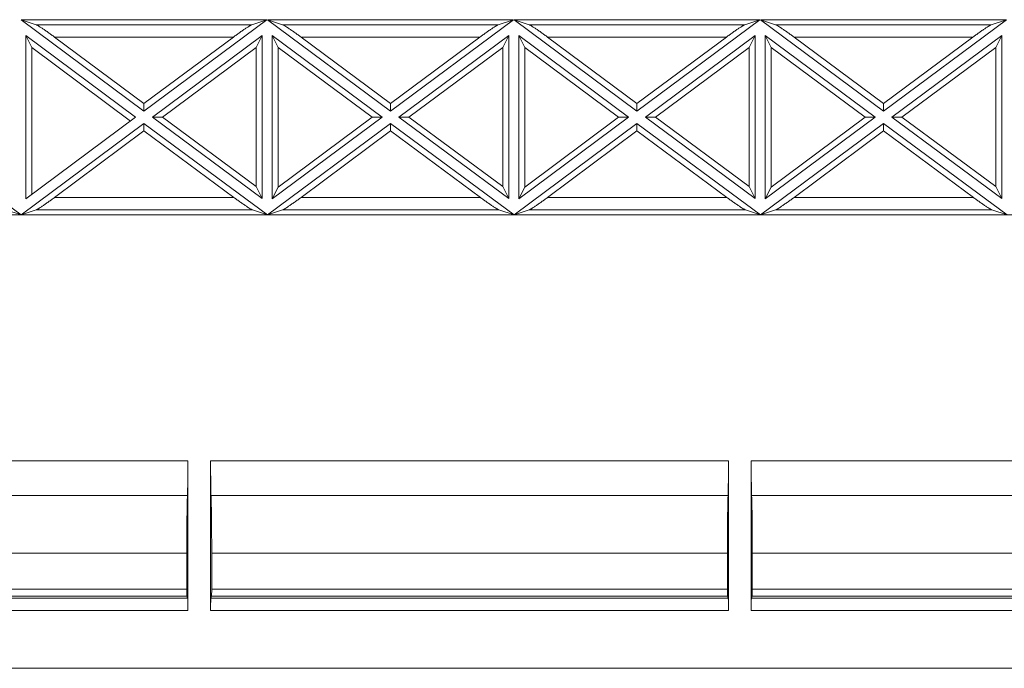
# Model space of a CAD drawing. Units: millimetres. Extents: x 11 to 415, y 5 to 292.
# Drawn here: x 66 to 82, y 131 to 141 of the extents above; entities that cross this region are included whole.
import ezdxf

# ---------------------------------------------------------------- set-up
doc = ezdxf.new("R2010")
doc.units = ezdxf.units.MM

msp = doc.modelspace()

# ---------------------------------------------------------------- linework, layer by layer
at = {"color": 7, "linetype": 'Continuous', "lineweight": 15}
for p, q in [((68.3473, 139.6201), (66.3741, 141.0865)), ((66.3741, 141.0865), (70.3205, 141.0865)), ((66.3741, 141.0865), (66.6166, 141.0062)), ((66.6166, 141.0062), (70.0779, 141.0062)), ((70.3205, 141.0865), (68.3473, 139.6201)), ((70.3205, 141.0865), (70.0779, 141.0062)), ((72.3033, 139.6201), (70.3301, 141.0865)), ((70.3301, 141.0865), (74.2765, 141.0865)), ((70.3301, 141.0865), (70.5726, 141.0062)), ((70.5726, 141.0062), (74.0339, 141.0062)), ((74.2765, 141.0865), (72.3033, 139.6201)), ((74.2765, 141.0865), (74.0339, 141.0062)), ((76.2593, 139.6201), (74.2861, 141.0865)), ((74.2861, 141.0865), (78.2325, 141.0865)), ((74.2861, 141.0865), (74.5286, 141.0062)), ((74.5286, 141.0062), (77.9899, 141.0062)), ((78.2325, 141.0865), (76.2593, 139.6201)), ((78.2325, 141.0865), (77.9899, 141.0062)), ((80.2153, 139.6201), (78.2421, 141.0865)), ((78.2421, 141.0865), (82.1885, 141.0865)), ((78.2421, 141.0865), (78.4846, 141.0062)), ((78.4846, 141.0062), (81.9459, 141.0062)), ((82.1885, 141.0865), (80.2153, 139.6201)), ((82.1885, 141.0865), (81.9459, 141.0062)), ((66.4494, 138.2096), (66.4494, 140.8309)), ((66.4494, 140.8309), (68.213, 139.5203)), ((66.4494, 140.8309), (66.5456, 140.6395)), ((68.3473, 139.74), (66.9115, 140.807)), ((69.7831, 140.807), (66.9115, 140.807)), ((69.7831, 140.807), (68.3473, 139.74)), ((68.4818, 139.5204), (70.2452, 140.8309)), ((70.2452, 140.8309), (70.1489, 140.6395)), ((70.2452, 140.8309), (70.2452, 138.2163)), ((70.4054, 138.2096), (70.4054, 140.8309)), ((70.4054, 140.8309), (72.169, 139.5203)), ((70.4054, 140.8309), (70.5016, 140.6395)), ((72.3033, 139.74), (70.8675, 140.807)), ((73.7391, 140.807), (70.8675, 140.807)), ((73.7391, 140.807), (72.3033, 139.74)), ((72.4378, 139.5204), (74.2012, 140.8309)), ((74.2012, 140.8309), (74.1049, 140.6395)), ((74.2012, 140.8309), (74.2012, 138.2163)), ((74.3614, 138.2096), (74.3614, 140.8309)), ((74.3614, 140.8309), (76.125, 139.5203)), ((74.3614, 140.8309), (74.4576, 140.6395)), ((76.2593, 139.74), (74.8235, 140.807)), ((77.6951, 140.807), (74.8235, 140.807)), ((77.6951, 140.807), (76.2593, 139.74)), ((76.3938, 139.5204), (78.1572, 140.8309)), ((78.1572, 140.8309), (78.0609, 140.6395)), ((78.1572, 140.8309), (78.1572, 138.2163)), ((78.3174, 138.2096), (78.3174, 140.8309)), ((78.3174, 140.8309), (80.081, 139.5203)), ((78.3174, 140.8309), (78.4136, 140.6395)), ((80.2153, 139.74), (78.7795, 140.807)), ((81.6511, 140.807), (78.7795, 140.807)), ((81.6511, 140.807), (80.2153, 139.74)), ((80.3498, 139.5204), (82.1132, 140.8309)), ((82.1132, 140.8309), (82.0169, 140.6395)), ((82.1132, 140.8309), (82.1132, 138.2163)), ((66.5456, 140.6395), (68.1323, 139.4603)), ((66.5456, 138.2811), (66.5456, 140.6395)), ((68.6434, 139.5206), (70.1489, 140.6395)), ((70.1489, 140.6395), (70.1489, 138.4071)), ((70.5016, 140.6395), (72.0077, 139.5203)), ((70.5016, 138.401), (70.5016, 140.6395)), ((72.5994, 139.5206), (74.1049, 140.6395)), ((74.1049, 140.6395), (74.1049, 138.4071)), ((74.4576, 140.6395), (75.9637, 139.5203)), ((74.4576, 138.401), (74.4576, 140.6395)), ((76.5554, 139.5206), (78.0609, 140.6395)), ((78.0609, 140.6395), (78.0609, 138.4071)), ((78.4136, 140.6395), (79.9197, 139.5203)), ((78.4136, 138.401), (78.4136, 140.6395)), ((80.5114, 139.5206), (82.0169, 140.6395)), ((82.0169, 140.6395), (82.0169, 138.4071)), ((68.3473, 139.74), (68.3473, 139.6201)), ((72.3033, 139.74), (72.3033, 139.6201)), ((76.2593, 139.74), (76.2593, 139.6201)), ((80.2153, 139.74), (80.2153, 139.6201)), ((64.3914, 139.4206), (66.3742, 137.9541)), ((66.3742, 137.9541), (68.3474, 139.4206)), ((68.213, 139.5203), (66.4494, 138.2096)), ((68.3474, 139.4206), (70.3302, 137.9541)), ((68.3474, 139.4206), (68.3475, 139.3008)), ((68.4818, 139.5204), (68.6434, 139.5206)), ((70.2452, 138.2163), (68.4818, 139.5204)), ((70.1489, 138.4071), (68.6434, 139.5206)), ((70.3302, 137.9541), (72.3034, 139.4206)), ((72.169, 139.5203), (70.4054, 138.2096)), ((72.0077, 139.5203), (70.5016, 138.401)), ((72.169, 139.5203), (72.0077, 139.5203)), ((72.3034, 139.4206), (74.2862, 137.9541)), ((72.3034, 139.4206), (72.3035, 139.3008)), ((72.4378, 139.5204), (72.5994, 139.5206)), ((74.2012, 138.2163), (72.4378, 139.5204)), ((74.1049, 138.4071), (72.5994, 139.5206)), ((74.2862, 137.9541), (76.2594, 139.4206)), ((76.125, 139.5203), (74.3614, 138.2096)), ((75.9637, 139.5203), (74.4576, 138.401)), ((76.125, 139.5203), (75.9637, 139.5203)), ((76.2594, 139.4206), (78.2422, 137.9541)), ((76.2594, 139.4206), (76.2595, 139.3008)), ((76.3938, 139.5204), (76.5554, 139.5206)), ((78.1572, 138.2163), (76.3938, 139.5204)), ((78.0609, 138.4071), (76.5554, 139.5206)), ((78.2422, 137.9541), (80.2154, 139.4206)), ((80.081, 139.5203), (78.3174, 138.2096)), ((79.9197, 139.5203), (78.4136, 138.401)), ((80.081, 139.5203), (79.9197, 139.5203)), ((80.2154, 139.4206), (82.1982, 137.9541)), ((80.2154, 139.4206), (80.2155, 139.3008)), ((80.3498, 139.5204), (80.5114, 139.5206)), ((82.1132, 138.2163), (80.3498, 139.5204)), ((82.0169, 138.4071), (80.5114, 139.5206)), ((66.9115, 138.2335), (68.3475, 139.3008)), ((68.3475, 139.3008), (69.7906, 138.2335)), ((70.8675, 138.2335), (72.3035, 139.3008)), ((72.3035, 139.3008), (73.7466, 138.2335)), ((74.8235, 138.2335), (76.2595, 139.3008)), ((76.2595, 139.3008), (77.7026, 138.2335)), ((78.7795, 138.2335), (80.2155, 139.3008)), ((80.2155, 139.3008), (81.6586, 138.2335)), ((70.1489, 138.4071), (70.2452, 138.2163)), ((70.5016, 138.401), (70.4054, 138.2096)), ((74.1049, 138.4071), (74.2012, 138.2163)), ((74.4576, 138.401), (74.3614, 138.2096)), ((78.0609, 138.4071), (78.1572, 138.2163)), ((78.4136, 138.401), (78.3174, 138.2096)), ((82.0169, 138.4071), (82.1132, 138.2163)), ((66.9115, 138.2335), (69.7906, 138.2335)), ((70.8675, 138.2335), (73.7466, 138.2335)), ((74.8235, 138.2335), (77.7026, 138.2335)), ((78.7795, 138.2335), (81.6586, 138.2335)), ((105.9343, 137.954), (58.5684, 137.954)), ((66.1308, 138.0343), (66.3742, 137.9541)), ((66.3742, 137.9541), (66.6166, 138.0343)), ((66.3742, 137.9541), (66.3742, 137.9541)), ((70.0868, 138.0343), (66.6166, 138.0343)), ((70.0868, 138.0343), (70.3302, 137.9541)), ((70.3302, 137.9541), (70.5726, 138.0343)), ((70.3302, 137.9541), (70.3302, 137.9541)), ((74.0428, 138.0343), (70.5726, 138.0343)), ((74.0428, 138.0343), (74.2862, 137.9541)), ((74.2862, 137.9541), (74.5286, 138.0343)), ((74.2862, 137.9541), (74.2862, 137.9541)), ((77.9988, 138.0343), (74.5286, 138.0343)), ((77.9988, 138.0343), (78.2422, 137.9541)), ((78.4846, 138.0343), (78.2422, 137.9541)), ((78.2422, 137.9541), (78.2422, 137.9541)), ((81.9548, 138.0343), (78.4846, 138.0343)), ((82.1982, 137.9541), (81.9548, 138.0343)), ((64.7462, 134.0072), (69.0514, 134.0072)), ((69.0514, 134.0072), (69.0514, 131.6017)), ((69.4165, 134.0072), (77.7274, 134.0072)), ((69.4165, 131.6017), (69.4165, 134.0072)), ((77.7274, 134.0072), (77.7274, 131.6017)), ((78.0925, 134.0072), (86.4034, 134.0072)), ((78.0925, 131.6017), (78.0925, 134.0072)), ((64.8164, 133.451), (69.0449, 133.451)), ((69.4231, 133.451), (77.7209, 133.451)), ((78.0991, 133.451), (86.3969, 133.451)), ((69.034, 132.5239), (60.5435, 132.5239)), ((69.034, 132.5239), (69.034, 131.9439)), ((69.434, 131.9439), (69.434, 132.5239)), ((77.71, 132.5239), (69.434, 132.5239)), ((77.71, 132.5239), (77.71, 131.9439)), ((78.11, 131.9439), (78.11, 132.5239)), ((86.386, 132.5239), (78.11, 132.5239)), ((60.5451, 131.9439), (69.034, 131.9439)), ((69.0373, 131.834), (69.034, 131.9439)), ((69.434, 131.9439), (69.4307, 131.834)), ((69.434, 131.9439), (77.71, 131.9439)), ((77.7133, 131.834), (77.71, 131.9439)), ((78.11, 131.9439), (78.1067, 131.834)), ((78.11, 131.9439), (86.386, 131.9439)), ((69.0373, 131.834), (60.5485, 131.834)), ((69.0481, 131.8015), (60.555, 131.8015)), ((69.0373, 131.834), (69.0481, 131.8015)), ((69.4198, 131.8015), (69.4307, 131.834)), ((77.7241, 131.8015), (69.4198, 131.8015)), ((77.7133, 131.834), (69.4307, 131.834)), ((77.7133, 131.834), (77.7241, 131.8015)), ((78.0958, 131.8015), (78.1067, 131.834)), ((86.4001, 131.8015), (78.0958, 131.8015)), ((86.3893, 131.834), (78.1067, 131.834)), ((69.0514, 131.6017), (60.555, 131.6017)), ((77.7274, 131.6017), (69.4165, 131.6017)), ((86.4034, 131.6017), (78.0925, 131.6017)), ((62.4606, 130.6764), (102.0338, 130.6764))]:
    msp.add_line(p, q, dxfattribs=at)
for points, knots in [([(66.9115, 140.807), (66.9034, 140.813), (66.8873, 140.8249), (66.8632, 140.8426), (66.8392, 140.86), (66.8068, 140.8832), (66.7672, 140.9113), (66.7227, 140.9418), (66.6837, 140.9677), (66.6554, 140.9856), (66.6365, 140.9967), (66.6243, 141.0032), (66.6191, 141.0053), (66.6166, 141.0062)], [0, 0, 0, 0, 0.0710539, 0.1415881, 0.2118041, 0.2819061, 0.4279934, 0.5665333, 0.6947213, 0.8114563, 0.8781227, 0.9404234, 1, 1, 1, 1]), ([(70.0779, 141.0062), (70.0765, 141.0057), (70.0737, 141.0047), (70.0678, 141.0018), (70.0607, 140.9981), (70.0523, 140.9933), (70.0368, 140.9841), (70.0109, 140.9677), (69.972, 140.9419), (69.9274, 140.9113), (69.88, 140.8777), (69.8313, 140.8427), (69.7992, 140.8189), (69.7831, 140.807)], [0, 0, 0, 0, 0.0354832, 0.0717206, 0.1091002, 0.1479755, 0.1886613, 0.3051427, 0.4335794, 0.5718615, 0.7182001, 0.8583361, 1, 1, 1, 1]), ([(70.8675, 140.807), (70.8594, 140.813), (70.8433, 140.8249), (70.8192, 140.8426), (70.7952, 140.86), (70.7628, 140.8832), (70.7232, 140.9113), (70.6787, 140.9418), (70.6397, 140.9677), (70.6114, 140.9856), (70.5925, 140.9967), (70.5803, 141.0032), (70.5751, 141.0053), (70.5726, 141.0062)], [0, 0, 0, 0, 0.0710539, 0.1415881, 0.2118041, 0.2819061, 0.4279934, 0.5665333, 0.6947213, 0.8114563, 0.8781227, 0.9404234, 1, 1, 1, 1]), ([(74.0339, 141.0062), (74.0325, 141.0057), (74.0297, 141.0047), (74.0238, 141.0018), (74.0167, 140.9981), (74.0083, 140.9933), (73.9928, 140.9841), (73.9669, 140.9677), (73.928, 140.9419), (73.8834, 140.9113), (73.836, 140.8777), (73.7873, 140.8427), (73.7552, 140.8189), (73.7391, 140.807)], [0, 0, 0, 0, 0.0354832, 0.0717206, 0.1091002, 0.1479755, 0.1886613, 0.3051427, 0.4335794, 0.5718615, 0.7182001, 0.8583361, 1, 1, 1, 1]), ([(74.8235, 140.807), (74.8154, 140.813), (74.7993, 140.8249), (74.7752, 140.8426), (74.7512, 140.86), (74.7188, 140.8832), (74.6792, 140.9113), (74.6347, 140.9418), (74.5957, 140.9677), (74.5674, 140.9856), (74.5485, 140.9967), (74.5363, 141.0032), (74.5311, 141.0053), (74.5286, 141.0062)], [0, 0, 0, 0, 0.0710539, 0.1415881, 0.2118041, 0.2819061, 0.4279934, 0.5665333, 0.6947213, 0.8114563, 0.8781227, 0.9404234, 1, 1, 1, 1]), ([(77.9899, 141.0062), (77.9885, 141.0057), (77.9857, 141.0047), (77.9798, 141.0018), (77.9727, 140.9981), (77.9643, 140.9933), (77.9488, 140.9841), (77.9229, 140.9677), (77.884, 140.9419), (77.8394, 140.9113), (77.792, 140.8777), (77.7433, 140.8427), (77.7112, 140.8189), (77.6951, 140.807)], [0, 0, 0, 0, 0.0354832, 0.0717206, 0.1091002, 0.1479755, 0.1886613, 0.3051427, 0.4335794, 0.5718615, 0.7182001, 0.8583361, 1, 1, 1, 1]), ([(78.7795, 140.807), (78.7714, 140.813), (78.7553, 140.8249), (78.7312, 140.8426), (78.7072, 140.86), (78.6748, 140.8832), (78.6352, 140.9113), (78.5907, 140.9418), (78.5517, 140.9677), (78.5234, 140.9856), (78.5045, 140.9967), (78.4923, 141.0032), (78.4871, 141.0053), (78.4846, 141.0062)], [0, 0, 0, 0, 0.0710539, 0.1415881, 0.2118041, 0.2819061, 0.4279934, 0.5665333, 0.6947213, 0.8114563, 0.8781227, 0.9404234, 1, 1, 1, 1]), ([(81.9459, 141.0062), (81.9445, 141.0057), (81.9417, 141.0047), (81.9358, 141.0018), (81.9287, 140.9981), (81.9203, 140.9933), (81.9048, 140.9841), (81.8789, 140.9677), (81.84, 140.9419), (81.7954, 140.9113), (81.748, 140.8777), (81.6993, 140.8427), (81.6672, 140.8189), (81.6511, 140.807)], [0, 0, 0, 0, 0.0354832, 0.0717206, 0.1091002, 0.1479755, 0.1886613, 0.3051427, 0.4335794, 0.5718615, 0.7182001, 0.8583361, 1, 1, 1, 1]), ([(66.6166, 138.0343), (66.618, 138.0348), (66.6209, 138.0359), (66.6268, 138.0387), (66.6339, 138.0425), (66.6423, 138.0473), (66.6578, 138.0565), (66.6837, 138.0728), (66.7226, 138.0987), (66.7671, 138.1293), (66.8146, 138.1628), (66.8633, 138.1979), (66.8954, 138.2216), (66.9115, 138.2335)], [0, 0, 0, 0, 0.0354832, 0.0717206, 0.1091002, 0.1479755, 0.1886613, 0.3051427, 0.4335794, 0.5718615, 0.7182001, 0.8583361, 1, 1, 1, 1]), ([(69.7906, 138.2335), (69.7987, 138.2275), (69.8149, 138.2156), (69.8391, 138.1979), (69.8632, 138.1805), (69.8958, 138.1573), (69.9356, 138.1293), (69.9803, 138.0987), (70.0194, 138.0729), (70.0479, 138.055), (70.0669, 138.0439), (70.0791, 138.0373), (70.0843, 138.0353), (70.0868, 138.0343)], [0, 0, 0, 0, 0.0711085, 0.1416966, 0.2119646, 0.2821155, 0.4282894, 0.566878, 0.6950661, 0.8117397, 0.8782782, 0.9404852, 1, 1, 1, 1]), ([(70.5726, 138.0343), (70.574, 138.0348), (70.5769, 138.0359), (70.5828, 138.0387), (70.5899, 138.0425), (70.5983, 138.0473), (70.6138, 138.0565), (70.6397, 138.0728), (70.6786, 138.0987), (70.7231, 138.1293), (70.7706, 138.1628), (70.8193, 138.1979), (70.8514, 138.2216), (70.8675, 138.2335)], [0, 0, 0, 0, 0.0354832, 0.0717206, 0.1091002, 0.1479755, 0.1886613, 0.3051427, 0.4335794, 0.5718615, 0.7182001, 0.8583361, 1, 1, 1, 1]), ([(73.7466, 138.2335), (73.7547, 138.2275), (73.7709, 138.2156), (73.7951, 138.1979), (73.8192, 138.1805), (73.8518, 138.1573), (73.8916, 138.1293), (73.9363, 138.0987), (73.9754, 138.0729), (74.0039, 138.055), (74.0229, 138.0439), (74.0351, 138.0373), (74.0403, 138.0353), (74.0428, 138.0343)], [0, 0, 0, 0, 0.0711085, 0.1416966, 0.2119646, 0.2821155, 0.4282894, 0.566878, 0.6950661, 0.8117397, 0.8782782, 0.9404852, 1, 1, 1, 1]), ([(74.5286, 138.0343), (74.53, 138.0348), (74.5329, 138.0359), (74.5388, 138.0387), (74.5459, 138.0425), (74.5543, 138.0473), (74.5698, 138.0565), (74.5957, 138.0728), (74.6346, 138.0987), (74.6791, 138.1293), (74.7266, 138.1628), (74.7753, 138.1979), (74.8074, 138.2216), (74.8235, 138.2335)], [0, 0, 0, 0, 0.0354832, 0.0717206, 0.1091002, 0.1479755, 0.1886613, 0.3051427, 0.4335794, 0.5718615, 0.7182001, 0.8583361, 1, 1, 1, 1]), ([(77.7026, 138.2335), (77.7107, 138.2275), (77.7269, 138.2156), (77.7511, 138.1979), (77.7752, 138.1805), (77.8078, 138.1573), (77.8476, 138.1293), (77.8923, 138.0987), (77.9314, 138.0729), (77.9599, 138.055), (77.9789, 138.0439), (77.9911, 138.0373), (77.9963, 138.0353), (77.9988, 138.0343)], [0, 0, 0, 0, 0.0711085, 0.1416966, 0.2119646, 0.2821155, 0.4282894, 0.566878, 0.6950661, 0.8117397, 0.8782782, 0.9404852, 1, 1, 1, 1]), ([(78.4846, 138.0343), (78.486, 138.0348), (78.4889, 138.0359), (78.4948, 138.0387), (78.5019, 138.0425), (78.5103, 138.0473), (78.5258, 138.0565), (78.5517, 138.0728), (78.5906, 138.0987), (78.6351, 138.1293), (78.6826, 138.1628), (78.7313, 138.1979), (78.7634, 138.2216), (78.7795, 138.2335)], [0, 0, 0, 0, 0.0354832, 0.0717206, 0.1091002, 0.1479755, 0.1886613, 0.3051427, 0.4335794, 0.5718615, 0.7182001, 0.8583361, 1, 1, 1, 1]), ([(81.6586, 138.2335), (81.6667, 138.2275), (81.6829, 138.2156), (81.7071, 138.1979), (81.7312, 138.1805), (81.7638, 138.1573), (81.8036, 138.1293), (81.8483, 138.0987), (81.8874, 138.0729), (81.9159, 138.055), (81.9349, 138.0439), (81.9471, 138.0373), (81.9523, 138.0353), (81.9548, 138.0343)], [0, 0, 0, 0, 0.0711085, 0.1416966, 0.2119646, 0.2821155, 0.4282894, 0.566878, 0.6950661, 0.8117397, 0.8782782, 0.9404852, 1, 1, 1, 1]), ([(69.0514, 134.0072), (69.0514, 133.9955), (69.0514, 133.9723), (69.0514, 133.9377), (69.0513, 133.9033), (69.0512, 133.8692), (69.0509, 133.8175), (69.0505, 133.7498), (69.0497, 133.6705), (69.0487, 133.5989), (69.0477, 133.5442), (69.0467, 133.5038), (69.0458, 133.4742), (69.0452, 133.4587), (69.0449, 133.451)], [0, 0, 0, 0, 0.0490857, 0.0979119, 0.146643, 0.1954446, 0.2444813, 0.3721687, 0.5000108, 0.6277031, 0.7555509, 0.8370595, 0.918287, 1, 1, 1, 1]), ([(69.4165, 134.0072), (69.4165, 133.9957), (69.4165, 133.9725), (69.4166, 133.9376), (69.4167, 133.9023), (69.4168, 133.8668), (69.417, 133.8313), (69.4172, 133.7958), (69.4175, 133.7606), (69.4178, 133.7259), (69.4182, 133.6918), (69.4185, 133.6586), (69.419, 133.6264), (69.4194, 133.5956), (69.4199, 133.5662), (69.4205, 133.5386), (69.4211, 133.513), (69.4217, 133.4896), (69.4224, 133.4685), (69.4228, 133.4568), (69.4231, 133.451)], [0, 0, 0, 0, 0.0483904, 0.0976236, 0.1476995, 0.1986183, 0.25038, 0.3029846, 0.3564322, 0.4107228, 0.4658564, 0.5218331, 0.5786529, 0.6363158, 0.6948219, 0.7541711, 0.8143635, 0.8753991, 0.9372779, 1, 1, 1, 1]), ([(77.7209, 133.451), (77.7211, 133.4555), (77.7214, 133.4646), (77.722, 133.4804), (77.7225, 133.4977), (77.723, 133.5164), (77.7234, 133.5365), (77.7239, 133.5578), (77.7243, 133.5802), (77.7247, 133.6037), (77.725, 133.628), (77.7253, 133.6531), (77.7257, 133.6788), (77.7259, 133.7052), (77.7262, 133.732), (77.7264, 133.7592), (77.7266, 133.7867), (77.7268, 133.8144), (77.727, 133.8422), (77.7271, 133.87), (77.7272, 133.8978), (77.7273, 133.9255), (77.7274, 133.9529), (77.7274, 133.9802), (77.7274, 133.9982), (77.7274, 134.0072)], [0, 0, 0, 0, 0.0491595, 0.0978024, 0.1459287, 0.1935385, 0.2406318, 0.2872085, 0.3332687, 0.3788125, 0.4238397, 0.4683505, 0.5123448, 0.5558227, 0.5987842, 0.6412293, 0.6831579, 0.7245703, 0.7654662, 0.8058459, 0.8457092, 0.8850563, 0.9238871, 0.9622016, 1, 1, 1, 1]), ([(78.0925, 134.0072), (78.0925, 133.9957), (78.0925, 133.9725), (78.0926, 133.9376), (78.0927, 133.9023), (78.0928, 133.8668), (78.093, 133.8313), (78.0932, 133.7958), (78.0935, 133.7606), (78.0938, 133.7259), (78.0942, 133.6918), (78.0945, 133.6586), (78.095, 133.6264), (78.0954, 133.5956), (78.0959, 133.5662), (78.0965, 133.5386), (78.0971, 133.513), (78.0977, 133.4896), (78.0984, 133.4685), (78.0988, 133.4568), (78.0991, 133.451)], [0, 0, 0, 0, 0.0483904, 0.0976236, 0.1476995, 0.1986183, 0.25038, 0.3029846, 0.3564322, 0.4107228, 0.4658564, 0.5218331, 0.5786529, 0.6363158, 0.6948219, 0.7541711, 0.8143635, 0.8753991, 0.9372779, 1, 1, 1, 1]), ([(69.0449, 133.451), (69.0447, 133.4456), (69.0442, 133.4349), (69.0436, 133.4169), (69.0429, 133.3976), (69.0423, 133.3767), (69.0417, 133.3544), (69.0411, 133.3306), (69.04, 133.283), (69.0386, 133.2045), (69.0369, 133.0851), (69.0356, 132.953), (69.0348, 132.8355), (69.0344, 132.7399), (69.0341, 132.6686), (69.034, 132.5965), (69.034, 132.5482), (69.034, 132.5239)], [0, 0, 0, 0, 0.0350924, 0.0700307, 0.1048746, 0.1396843, 0.1745202, 0.2094426, 0.2445112, 0.3722293, 0.500036, 0.6277485, 0.7555502, 0.8167735, 0.8777072, 0.938675, 1, 1, 1, 1]), ([(69.434, 132.5239), (69.434, 132.5378), (69.434, 132.5655), (69.4339, 132.6069), (69.4339, 132.648), (69.4337, 132.6889), (69.4336, 132.7295), (69.4335, 132.7699), (69.4331, 132.8452), (69.4324, 132.953), (69.4311, 133.085), (69.4294, 133.2045), (69.4278, 133.29), (69.4264, 133.349), (69.4253, 133.3878), (69.4242, 133.4223), (69.4235, 133.4414), (69.4231, 133.451)], [0, 0, 0, 0, 0.0350879, 0.0700219, 0.1048617, 0.1396676, 0.1744999, 0.209419, 0.2444846, 0.3721948, 0.4999988, 0.627714, 0.7555236, 0.8167523, 0.8776923, 0.9386673, 1, 1, 1, 1]), ([(77.7209, 133.451), (77.7207, 133.4456), (77.7202, 133.4349), (77.7196, 133.4169), (77.7189, 133.3976), (77.7183, 133.3767), (77.7177, 133.3544), (77.7171, 133.3306), (77.716, 133.283), (77.7146, 133.2045), (77.7129, 133.0851), (77.7116, 132.953), (77.7108, 132.8355), (77.7104, 132.7399), (77.7101, 132.6686), (77.71, 132.5965), (77.71, 132.5482), (77.71, 132.5239)], [0, 0, 0, 0, 0.0350924, 0.0700307, 0.1048746, 0.1396843, 0.1745202, 0.2094426, 0.2445112, 0.3722293, 0.500036, 0.6277485, 0.7555502, 0.8167735, 0.8777072, 0.938675, 1, 1, 1, 1]), ([(78.11, 132.5239), (78.11, 132.5378), (78.11, 132.5655), (78.1099, 132.6069), (78.1099, 132.648), (78.1097, 132.6889), (78.1096, 132.7295), (78.1095, 132.7699), (78.1091, 132.8452), (78.1084, 132.953), (78.1071, 133.085), (78.1054, 133.2045), (78.1038, 133.29), (78.1024, 133.349), (78.1013, 133.3878), (78.1002, 133.4223), (78.0995, 133.4414), (78.0991, 133.451)], [0, 0, 0, 0, 0.03508792, 0.0700219, 0.1048617, 0.13966756, 0.17449989, 0.20941896, 0.2444846, 0.3721948, 0.49999876, 0.62771397, 0.7555236, 0.81675227, 0.87769233, 0.93866726, 1, 1, 1, 1]), ([(69.0514, 131.6017), (69.0514, 131.6082), (69.0514, 131.6216), (69.0513, 131.642), (69.0512, 131.6629), (69.0511, 131.6841), (69.0509, 131.7052), (69.0506, 131.7257), (69.0503, 131.745), (69.05, 131.7625), (69.0496, 131.7777), (69.0491, 131.7898), (69.0487, 131.7985), (69.0483, 131.8005), (69.0481, 131.8015)], [0, 0, 0, 0, 0.0642573, 0.131984, 0.20318, 0.2778448, 0.3559783, 0.4375802, 0.5226499, 0.6111871, 0.7031912, 0.7986618, 0.8975982, 1, 1, 1, 1]), ([(69.4165, 131.6017), (69.4165, 131.6079), (69.4165, 131.6201), (69.4166, 131.6382), (69.4167, 131.6559), (69.4168, 131.6799), (69.417, 131.7091), (69.4175, 131.7402), (69.418, 131.7663), (69.4186, 131.7851), (69.4192, 131.7977), (69.4196, 131.8002), (69.4198, 131.8015)], [0, 0, 0, 0, 0.0605263, 0.1205079, 0.1804486, 0.2408532, 0.3703018, 0.5000984, 0.6295542, 0.7593582, 0.8794207, 1, 1, 1, 1]), ([(77.7274, 131.6017), (77.7274, 131.6082), (77.7274, 131.6216), (77.7273, 131.642), (77.7272, 131.6629), (77.7271, 131.6841), (77.7269, 131.7052), (77.7266, 131.7257), (77.7263, 131.745), (77.726, 131.7625), (77.7256, 131.7777), (77.7251, 131.7898), (77.7247, 131.7985), (77.7243, 131.8005), (77.7241, 131.8015)], [0, 0, 0, 0, 0.0642573, 0.131984, 0.20318, 0.2778448, 0.3559783, 0.4375802, 0.5226499, 0.6111871, 0.7031912, 0.7986618, 0.8975982, 1, 1, 1, 1]), ([(78.0925, 131.6017), (78.0925, 131.6079), (78.0925, 131.6201), (78.0926, 131.6382), (78.0927, 131.6559), (78.0928, 131.6799), (78.093, 131.7091), (78.0935, 131.7402), (78.094, 131.7663), (78.0946, 131.7851), (78.0952, 131.7977), (78.0956, 131.8002), (78.0958, 131.8015)], [0, 0, 0, 0, 0.0605263, 0.1205079, 0.1804486, 0.2408532, 0.3703018, 0.5000984, 0.6295542, 0.7593582, 0.8794207, 1, 1, 1, 1])]:
    msp.add_open_spline(points, degree=3, knots=knots, dxfattribs=at)

doc.saveas('drawing.dxf')
